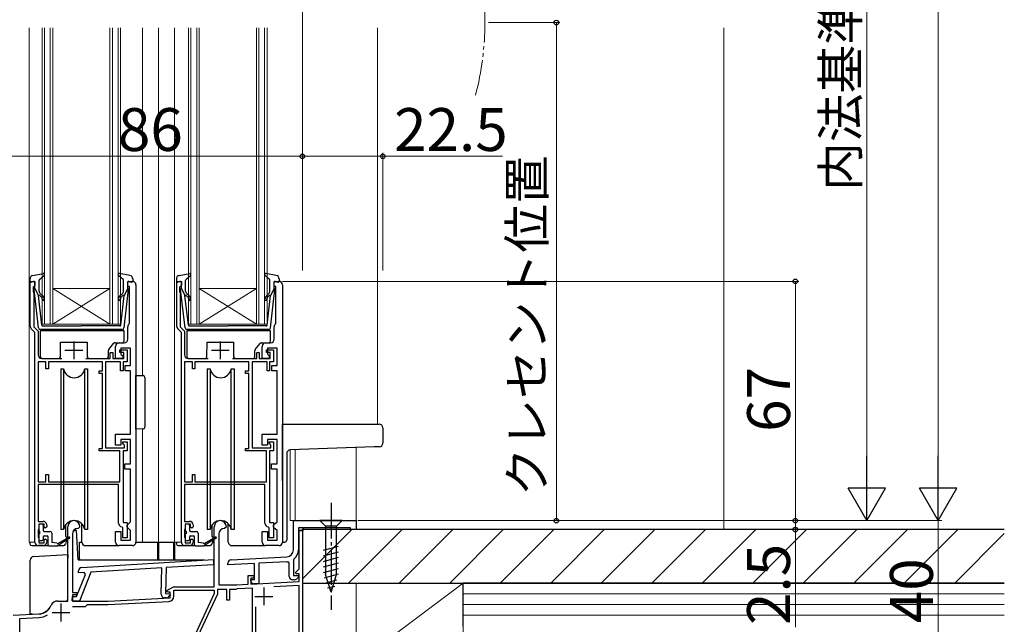
# Model space of a CAD drawing. Extents: x 0 to 1050, y 0 to 1583.
# Drawn here: x 165 to 441, y 974 to 1143 of the extents above; entities that cross this region are included whole.
import ezdxf

# ---------------------------------------------------------------- set-up
doc = ezdxf.new("R2010")
doc.units = 0
doc.linetypes.add('YCENTER_1', pattern=[13, 10, -1, 1, -1])
doc.linetypes.add('YDIVIDE_1', pattern=[15, 10, -1, 1, -1, 1, -1])
for name, color, linetype, lineweight in [('YKK_11', 7, 'CONTINUOUS', 30), ('YKK_12', 2, 'CONTINUOUS', 13), ('YKK_13', 4, 'CONTINUOUS', 30), ('YKK_D', 6, 'CONTINUOUS', 13), ('YSS_K', 3, 'CONTINUOUS', 13), ('YSS_KE', 3, 'CONTINUOUS', 30)]:
    doc.layers.add(name, color=color, linetype=linetype, lineweight=lineweight)
doc.styles.add('text-b', font='txt')

msp = doc.modelspace()

# ---------------------------------------------------------------- linework, layer by layer
at = {"layer": 'YKK_11', "linetype": 'ByBlock', "lineweight": -2, "ltscale": 0.5}
for p, q in [((167.8, 1057.62), (167.8, 1070.2)), ((167.8, 1070.2), (169.1, 1070.2)), ((169.1, 1070.2), (169.1, 1069.1)), ((195.1, 1068.8), (195.1, 1070.2)), ((195.1, 1070.2), (196.4, 1070.2)), ((208.8, 1057.62), (208.8, 1070.2)), ((208.8, 1070.2), (210.1, 1070.2)), ((210.1, 1070.2), (210.1, 1069.1)), ((236.1, 1068.8), (236.1, 1070.2)), ((236.1, 1070.2), (237.4, 1070.2)), ((168.8, 1068.8), (168.6, 1068.6)), ((168.6, 1068.6), (168.6, 1067.35)), ((168.6, 1067.35), (168.7, 1067.13)), ((168.7, 1067.13), (168.8, 1066.9)), ((169.1, 1069.1), (168.8, 1068.8)), ((168.8, 1066.9), (168.8, 1057.48)), ((195.6, 1068.8), (195.1, 1068.8)), ((195.6, 1058.53), (195.6, 1068.8)), ((197.4, 1069.2), (197.4, 997.2)), ((209.8, 1068.8), (209.6, 1068.6)), ((209.6, 1068.6), (209.6, 1067.35)), ((209.6, 1067.35), (209.7, 1067.13)), ((209.7, 1067.13), (209.8, 1066.9)), ((210.1, 1069.1), (209.8, 1068.8)), ((209.8, 1066.9), (209.8, 1057.48)), ((236.6, 1068.8), (236.1, 1068.8)), ((236.6, 1058.53), (236.6, 1068.8)), ((238.4, 1069.2), (238.4, 997.2)), ((195.48, 1058.29), (195.6, 1058.53)), ((236.48, 1058.29), (236.6, 1058.53)), ((169.1, 1055.9), (168.09, 1056.91)), ((168.8, 1057.48), (170, 1056.28)), ((169.1, 997.2), (169.1, 1055.9)), ((170, 1056.28), (170, 1049.6)), ((195.1, 1054), (195.1, 1057.5)), ((210.1, 1055.9), (209.09, 1056.91)), ((209.8, 1057.48), (211, 1056.28)), ((210.1, 997.2), (210.1, 1055.9)), ((211, 1056.28), (211, 1049.6)), ((236.1, 1054), (236.1, 1057.5)), ((192.7, 1053), (194.1, 1053)), ((233.7, 1053), (235.1, 1053)), ((190.2, 1048.6), (190.2, 1050.3)), ((190.2, 1050.3), (190.9, 1050.3)), ((190.9, 1050.3), (190.9, 1048.6)), ((191.7, 1048.6), (191.7, 1052)), ((192.9, 1050.3), (192.9, 1051)), ((192.9, 1051), (194.9, 1051)), ((194, 1050.3), (192.9, 1050.3)), ((195.9, 1051.5), (193.2, 1051.5)), ((193.2, 1051.5), (193.2, 1049.8)), ((194, 1048.6), (194, 1050.3)), ((194.9, 1051), (194.9, 1047.7)), ((195.9, 1046.6), (195.9, 1051.5)), ((231.2, 1048.6), (231.2, 1050.3)), ((231.2, 1050.3), (231.9, 1050.3)), ((231.9, 1050.3), (231.9, 1048.6)), ((232.7, 1048.6), (232.7, 1052)), ((233.9, 1050.3), (233.9, 1051)), ((233.9, 1051), (235.9, 1051)), ((235, 1050.3), (233.9, 1050.3)), ((236.9, 1051.5), (234.2, 1051.5)), ((234.2, 1051.5), (234.2, 1049.8)), ((235, 1048.6), (235, 1050.3)), ((235.9, 1051), (235.9, 1047.7)), ((236.9, 1046.6), (236.9, 1051.5)), ((170, 1047.7), (170, 1014.1)), ((172.2, 1047.7), (170, 1047.7)), ((171, 1048.6), (176.6, 1048.6)), ((172.2, 1045.7), (172.2, 1047.7)), ((188, 1047.7), (172.9, 1047.7)), ((172.9, 1047.7), (172.9, 1045.7)), ((183.4, 1048.6), (190.2, 1048.6)), ((188, 1045.1), (188, 1047.7)), ((193.1, 1047.7), (188.9, 1047.7)), ((188.9, 1047.7), (188.9, 1023.6)), ((190.9, 1048.6), (194, 1048.6)), ((193.7, 1048.6), (191.7, 1048.6)), ((193.1, 1045.1), (193.1, 1047.7)), ((193.2, 1049.8), (193.7, 1049.3)), ((193.7, 1049.3), (193.7, 1048.6)), ((194.9, 1047.7), (193.8, 1047.7)), ((193.8, 1047.7), (193.8, 1045.1)), ((211, 1047.7), (211, 1014.1)), ((213.2, 1047.7), (211, 1047.7)), ((212, 1048.6), (217.6, 1048.6)), ((213.2, 1045.7), (213.2, 1047.7)), ((229, 1047.7), (213.9, 1047.7)), ((213.9, 1047.7), (213.9, 1045.7)), ((224.4, 1048.6), (231.2, 1048.6)), ((229, 1045.1), (229, 1047.7)), ((234.1, 1047.7), (229.9, 1047.7)), ((229.9, 1047.7), (229.9, 1023.6)), ((231.9, 1048.6), (235, 1048.6)), ((234.7, 1048.6), (232.7, 1048.6)), ((234.1, 1045.1), (234.1, 1047.7)), ((234.2, 1049.8), (234.7, 1049.3)), ((234.7, 1049.3), (234.7, 1048.6)), ((235.9, 1047.7), (234.8, 1047.7)), ((234.8, 1047.7), (234.8, 1045.1)), ((172.9, 1045.7), (172.2, 1045.7)), ((187.1, 1044.4), (187.1, 1045.1)), ((187.1, 1045.1), (188, 1045.1)), ((193.8, 1045.1), (193.1, 1045.1)), ((194.4, 1045.1), (194.4, 1046.6)), ((194.4, 1046.6), (195.9, 1046.6)), ((195.9, 1045.1), (194.4, 1045.1)), ((195.9, 1027.4), (195.9, 1045.1)), ((213.9, 1045.7), (213.2, 1045.7)), ((228.1, 1044.4), (228.1, 1045.1)), ((228.1, 1045.1), (229, 1045.1)), ((234.8, 1045.1), (234.1, 1045.1)), ((235.4, 1045.1), (235.4, 1046.6)), ((235.4, 1046.6), (236.9, 1046.6)), ((236.9, 1045.1), (235.4, 1045.1)), ((236.9, 1027.4), (236.9, 1045.1)), ((188, 1044.4), (187.1, 1044.4)), ((188, 1023.4), (188, 1044.4)), ((229, 1044.4), (228.1, 1044.4)), ((229, 1023.4), (229, 1044.4)), ((191.7, 1024.3), (191.7, 1027.4)), ((191.7, 1027.4), (195.9, 1027.4)), ((195.9, 1025.9), (193.2, 1025.9)), ((193.2, 1025.9), (193.2, 1024.3)), ((195.9, 1019.1), (195.9, 1025.9)), ((232.7, 1024.3), (232.7, 1027.4)), ((232.7, 1027.4), (236.9, 1027.4)), ((236.9, 1025.9), (234.2, 1025.9)), ((234.2, 1025.9), (234.2, 1024.3)), ((236.9, 1019.1), (236.9, 1025.9)), ((187.1, 1022.7), (187.1, 1023.4)), ((187.1, 1023.4), (188, 1023.4)), ((192.9, 1022.7), (187.1, 1022.7)), ((188.9, 1023.6), (194.2, 1023.6)), ((193.2, 1024.3), (191.7, 1024.3)), ((192.9, 1014.1), (192.9, 1022.7)), ((193.7, 1024.9), (193.7, 1025.3)), ((193.7, 1025.3), (194.9, 1025.3)), ((193.95, 1024.61), (193.7, 1024.9)), ((194.9, 1022.7), (193.8, 1022.7)), ((193.8, 1022.7), (193.8, 1002.7)), ((194.2, 1024.31), (193.95, 1024.61)), ((194.2, 1023.6), (194.2, 1024.31)), ((194.9, 1025.3), (194.9, 1022.7)), ((228.1, 1022.7), (228.1, 1023.4)), ((228.1, 1023.4), (229, 1023.4)), ((233.9, 1022.7), (228.1, 1022.7)), ((229.9, 1023.6), (235.2, 1023.6)), ((234.2, 1024.3), (232.7, 1024.3)), ((233.9, 1014.1), (233.9, 1022.7)), ((234.7, 1024.9), (234.7, 1025.3)), ((234.7, 1025.3), (235.9, 1025.3)), ((234.95, 1024.61), (234.7, 1024.9)), ((235.9, 1022.7), (234.8, 1022.7)), ((234.8, 1022.7), (234.8, 1002.7)), ((235.2, 1024.31), (234.95, 1024.61)), ((235.2, 1023.6), (235.2, 1024.31)), ((235.9, 1025.3), (235.9, 1022.7)), ((194.3, 1017.6), (194.3, 1019.1)), ((194.3, 1019.1), (195.9, 1019.1)), ((195.9, 1017.6), (194.3, 1017.6)), ((195.9, 1002.9), (195.9, 1017.6)), ((235.3, 1017.6), (235.3, 1019.1)), ((235.3, 1019.1), (236.9, 1019.1)), ((236.9, 1017.6), (235.3, 1017.6)), ((236.9, 1002.9), (236.9, 1017.6)), ((172.2, 1014.1), (172.2, 1016.1)), ((172.2, 1016.1), (172.9, 1016.1)), ((172.9, 1016.1), (172.9, 1014.1)), ((213.2, 1014.1), (213.2, 1016.1)), ((213.2, 1016.1), (213.9, 1016.1)), ((213.9, 1016.1), (213.9, 1014.1)), ((170, 1014.1), (172.2, 1014.1)), ((192.5, 1013.3), (170, 1013.3)), ((170, 1013.3), (170, 1003)), ((172.9, 1014.1), (192.9, 1014.1)), ((192.5, 1002.5), (192.5, 1013.3)), ((211, 1014.1), (213.2, 1014.1)), ((233.5, 1013.3), (211, 1013.3)), ((211, 1013.3), (211, 1003)), ((213.9, 1014.1), (233.9, 1014.1)), ((233.5, 1002.5), (233.5, 1013.3)), ((170, 1003), (171.4, 1003)), ((170.1, 1000.78), (170, 1000.56)), ((170.2, 1001), (170.1, 1000.78)), ((171.7, 1002.2), (170.2, 1002.2)), ((170.2, 1002.2), (170.2, 1001)), ((171.7, 1001.4), (171.7, 1002.2)), ((172, 1001.1), (171.7, 1001.4)), ((172.4, 1001.5), (172, 1001.1)), ((172.4, 1002), (172.4, 1001.5)), ((178.3, 980.7), (178.3, 1001.5)), ((181.2, 1001), (181.1, 1001)), ((181.7, 1001.5), (181.2, 1001)), ((193.7, 1001.21), (193.42, 1001.51)), ((193.7, 998.4), (193.7, 1001.21)), ((193.8, 1002.7), (194.9, 1002.7)), ((194.9, 1002.7), (194.9, 998.4)), ((194.9, 1001.9), (195.4, 1002.4)), ((194.9, 1001.4), (194.9, 1001.9)), ((195.4, 1000.9), (194.9, 1001.4)), ((195.4, 1002.4), (195.9, 1002.9)), ((195.9, 1000.4), (195.4, 1000.9)), ((211, 1003), (212.4, 1003)), ((211.1, 1000.78), (211, 1000.56)), ((211.2, 1001), (211.1, 1000.78)), ((212.7, 1002.2), (211.2, 1002.2)), ((211.2, 1002.2), (211.2, 1001)), ((212.7, 1001.4), (212.7, 1002.2)), ((213, 1001.1), (212.7, 1001.4)), ((213.4, 1001.5), (213, 1001.1)), ((213.4, 1002), (213.4, 1001.5)), ((219.3, 984.7), (219.3, 1001.5)), ((222.2, 1001), (222.1, 1001)), ((222.7, 1001.5), (222.2, 1001)), ((234.7, 1001.21), (234.42, 1001.51)), ((234.7, 998.4), (234.7, 1001.21)), ((234.8, 1002.7), (235.9, 1002.7)), ((235.9, 1002.7), (235.9, 998.4)), ((235.9, 1001.9), (236.4, 1002.4)), ((235.9, 1001.4), (235.9, 1001.9)), ((236.4, 1000.9), (235.9, 1001.4)), ((236.4, 1002.4), (236.9, 1002.9)), ((236.9, 1000.4), (236.4, 1000.9)), ((241.5, 1003.2), (259, 1003.2)), ((241.5, 995.07), (241.5, 1003.2)), ((257.5, 1001.2), (244.2, 1001.2)), ((244.2, 1001.2), (244.2, 1000.4)), ((257.5, 1000.7), (257.5, 1001.2)), ((259, 1000.7), (257.5, 1000.7)), ((259, 1003.2), (259, 1000.7)), ((170, 1000.56), (170, 998.65)), ((170, 998.65), (170.1, 998.43)), ((170.1, 998.43), (170.2, 998.2)), ((170.2, 998.2), (170.2, 997)), ((171.7, 997.8), (172, 998.1)), ((172, 998.1), (172.4, 997.7)), ((179.6, 999.5), (179.6, 983.1)), ((191.7, 997.2), (191.7, 1000.2)), ((191.7, 1000.2), (193.2, 1000.2)), ((193.2, 1000.2), (193.2, 997.7)), ((194.9, 998.4), (193.7, 998.4)), ((195.9, 997.7), (195.9, 1000.4)), ((211, 1000.56), (211, 998.65)), ((211, 998.65), (211.1, 998.43)), ((211.1, 998.43), (211.2, 998.2)), ((211.2, 998.2), (211.2, 997)), ((212.7, 997.8), (213, 998.1)), ((213, 998.1), (213.4, 997.7)), ((220.6, 999.5), (220.6, 985.2)), ((232.7, 997.2), (232.7, 1000.2)), ((232.7, 1000.2), (234.2, 1000.2)), ((234.2, 1000.2), (234.2, 997.7)), ((235.9, 998.4), (234.7, 998.4)), ((236.9, 997.7), (236.9, 1000.4)), ((244.2, 1000.4), (242.9, 1000.4)), ((242.9, 1000.4), (242.9, 995.07)), ((243.1, 989.73), (243.1, 1000.4)), ((243.1, 1000.4), (244, 1000.4)), ((244, 1000.4), (244, 968.7)), ((171.4, 996.2), (170.1, 996.2)), ((170.2, 997), (171.7, 997)), ((171.7, 997), (171.7, 997.8)), ((172.4, 997.7), (172.4, 997.2)), ((196.4, 996.2), (192.7, 996.2)), ((193.2, 997.7), (195.9, 997.7)), ((212.4, 996.2), (211.1, 996.2)), ((211.2, 997), (212.7, 997)), ((212.7, 997), (212.7, 997.8)), ((213.4, 997.7), (213.4, 997.2)), ((237.4, 996.2), (233.7, 996.2)), ((234.2, 997.7), (236.9, 997.7)), ((182.24, 990.11), (219.1, 992.36)), ((219.1, 992.36), (219.06, 990.86)), ((224.05, 992.25), (239.6, 993.07)), ((241.61, 992.4), (241.5, 992.17)), ((204.63, 989.98), (184.76, 988.76)), ((204.44, 982.6), (204.63, 989.98)), ((205.84, 990.05), (205.65, 982.77)), ((219.06, 990.86), (205.84, 990.05)), ((223.1, 990.8), (223.1, 991.26)), ((230.6, 991.2), (223.1, 990.8)), ((230.6, 986.7), (230.6, 991.2)), ((239.68, 991.67), (231.8, 991.26)), ((231.8, 991.26), (231.8, 985.5)), ((240.3, 991.4), (239.96, 991.7)), ((240.3, 987.6), (240.3, 991.4)), ((241.5, 992.17), (241.5, 987.8)), ((242.06, 988.69), (243.1, 989.73)), ((180.78, 981.92), (183.23, 988.15)), ((181.29, 988.55), (181.3, 989.14)), ((182.87, 988.64), (181.29, 988.55)), ((184.76, 988.76), (181.58, 980.7)), ((183.23, 988.15), (182.87, 988.64)), ((228.8, 985.37), (228.8, 987.8)), ((228.8, 987.8), (230.4, 987.8)), ((230.4, 987.1), (229.6, 987.1)), ((229.6, 987.1), (229.6, 985.41)), ((230.4, 987.8), (230.4, 987.1)), ((241.5, 987.8), (242.78, 987.8)), ((242.22, 988.3), (242.06, 988.69)), ((243.1, 988.3), (242.22, 988.3)), ((242.94, 987.42), (242.42, 986.9)), ((242.78, 987.8), (242.94, 987.42)), ((243.1, 986.12), (243.1, 988.3)), ((206.06, 983.65), (207.88, 984.7)), ((207.88, 984.7), (219.3, 984.7)), ((220.6, 985.2), (225.6, 985.2)), ((225.74, 984.11), (225.53, 984.01)), ((225.6, 985.2), (228.8, 985.37)), ((230, 984.33), (225.74, 984.11)), ((229.6, 986.3), (229.6, 986.7)), ((229.6, 986.7), (230.6, 986.7)), ((229.6, 985.41), (243.1, 986.12)), ((230, 963.2), (230, 984.33)), ((231.8, 985.5), (230.4, 985.5)), ((243.1, 985.02), (235.97, 984.65)), ((241.71, 986.6), (241.3, 986.6)), ((243.1, 970), (243.1, 985.02)), ((179.58, 980.75), (179.62, 981.95)), ((179.6, 983.1), (180.8, 983.1)), ((180.8, 982.4), (179.6, 982.4)), ((179.6, 982.4), (179.6, 980.7)), ((179.62, 981.95), (180.78, 981.92)), ((180.8, 983.1), (180.8, 982.4)), ((189.6, 980.7), (207, 981.62)), ((205.82, 981.56), (205.41, 981.57)), ((205.65, 982.77), (206.92, 982.73)), ((206.18, 983.2), (206.06, 983.65)), ((207, 983.2), (206.18, 983.2)), ((207.07, 982.34), (206.54, 981.84)), ((206.92, 982.73), (207.07, 982.34)), ((207, 981.62), (207, 983.2)), ((208, 982.09), (208, 983.7)), ((208, 983.7), (219.3, 983.7)), ((219.3, 982.8), (209.73, 962.28)), ((220.2, 982.6), (210.54, 961.89)), ((219.3, 983.7), (219.3, 982.8)), ((222.8, 983.9), (220.2, 983.9)), ((220.2, 983.9), (220.2, 982.6)), ((222.8, 980.9), (222.8, 983.9)), ((225.3, 983.9), (223.6, 983.9)), ((223.6, 983.9), (223.6, 980.9)), ((225.53, 984.01), (225.3, 983.9)), ((175.5, 980.7), (178.3, 980.7)), ((181.58, 980.7), (179.58, 980.75)), ((179.6, 980.7), (189.6, 980.7)), ((179.61, 979.2), (183.3, 979.2)), ((183.3, 979.2), (183.8, 979.7)), ((183.8, 979.7), (189.63, 979.7)), ((189.63, 979.7), (206.58, 980.59)), ((223.6, 980.9), (222.8, 980.9)), ((230.9, 979.08), (230.9, 963.9)), ((163, 976.7), (170.2, 977.08)), ((164.9, 975.8), (170.25, 976.08)), ((164.9, 953.7), (164.9, 975.8))]:
    msp.add_line(p, q, dxfattribs=at)
at = {"layer": 'YKK_11', "ltscale": 0.5}
for p, q in [((180, 1053.4), (180, 1048.4)), ((221, 1053.4), (221, 1048.4)), ((177.5, 1050.9), (182.5, 1050.9)), ((218.5, 1050.9), (223.5, 1050.9)), ((233.2, 984.5), (233.2, 979.5)), ((230.7, 982), (235.7, 982)), ((176.4, 980), (176.4, 975)), ((173.9, 977.5), (178.9, 977.5))]:
    msp.add_line(p, q, dxfattribs=at)
at = {"layer": 'YKK_11', "linetype": 'ByBlock', "lineweight": 30, "ltscale": 0.5}
for p, q in [((244.2, 1001.2), (242.9, 1001.2)), ((242.9, 1001.2), (242.9, 1000.4)), ((244.2, 1000.4), (244.2, 1001.2)), ((242.9, 1000.4), (244.2, 1000.4))]:
    msp.add_line(p, q, dxfattribs=at)
at = {"layer": 'YKK_11', "linetype": 'Continuous', "lineweight": 13}
msp.add_line((243.66, 1000.4), (244.2, 1000.95), dxfattribs=at)
at = {"layer": 'YKK_11', "linetype": 'ByBlock', "lineweight": -2, "ltscale": 0.5}
for centre, radius, start, end in [((196.4, 1069.2), 1, 0, 90), ((237.4, 1069.2), 1, 0, 90), ((168.8, 1057.62), 1, 180, 225), ((196.1, 1057.5), 1, 127.9799, 180), ((209.8, 1057.62), 1, 180, 225), ((237.1, 1057.5), 1, 127.9799, 180), ((192.7, 1052), 1, 90, 180), ((194.1, 1054), 1, 270, 360), ((233.7, 1052), 1, 90, 180), ((235.1, 1054), 1, 270, 360), ((171, 1049.6), 1, 180, 270), ((212, 1049.6), 1, 180, 270), ((171.4, 1002), 1, 0, 90), ((180, 1001.5), 1.7, 360, 180), ((181.1, 999.5), 1.5, 90, 180), ((193.5, 1002.5), 1, 180, 265.5883), ((212.4, 1002), 1, 0, 90), ((221, 1001.5), 1.7, 360, 180), ((222.1, 999.5), 1.5, 90, 180), ((234.5, 1002.5), 1, 180, 265.5883), ((170.1, 997.2), 1, 180, 270), ((171.4, 997.2), 1, 270, 360), ((192.7, 997.2), 1, 180, 270), ((196.4, 997.2), 1, 270, 360), ((211.1, 997.2), 1, 180, 270), ((212.4, 997.2), 1, 270, 360), ((233.7, 997.2), 1, 180, 270), ((237.4, 997.2), 1, 270, 360), ((239.5, 995.07), 2, 273, 360), ((239.5, 995.07), 3.4, 308.4347, 0), ((182.3, 989.11), 1, 93.5, 178.5), ((224.1, 991.26), 1, 93, 180), ((239.5, 995.07), 3.4, 273, 277.7664), ((241.3, 987.6), 1, 180, 270), ((241.71, 987.6), 1, 270, 315), ((230.4, 986.3), 0.8, 180, 270), ((205.44, 982.57), 1, 178.5, 268.5), ((205.85, 982.56), 1, 268.5, 313.5), ((206.5, 982.09), 1.5, 273, 0), ((169.99, 981.08), 4, 273, 336.7158), ((175.5, 978.7), 2, 90, 156.7158), ((169.99, 981.08), 5, 273, 301.6072)]:
    msp.add_arc(centre, radius, start, end, dxfattribs=at)
at = {"layer": 'YKK_12'}
for p, q in [((167.5, 1141.2), (167.5, 997.2)), ((171.1, 1058.2), (171.1, 1141.2)), ((171.8, 1141.2), (171.8, 1058.2)), ((173.4, 1058.2), (173.4, 1141.2)), ((174.1, 1141.2), (174.1, 1058.2)), ((190.1, 1058.2), (190.1, 1141.2)), ((190.8, 1141.2), (190.8, 1058.2)), ((192.4, 1058.2), (192.4, 1141.2)), ((193.1, 1141.2), (193.1, 1058.2)), ((199.2, 1141.2), (199.2, 1043.82)), ((203.7, 1141.2), (203.7, 997.21)), ((208.2, 1141.2), (208.2, 997.21)), ((212.1, 1058.2), (212.1, 1141.2)), ((212.8, 1141.2), (212.8, 1058.2)), ((214.4, 1058.2), (214.4, 1141.2)), ((215.1, 1141.2), (215.1, 1058.2)), ((231.1, 1058.2), (231.1, 1141.2)), ((231.8, 1141.2), (231.8, 1058.2)), ((233.4, 1058.2), (233.4, 1141.2)), ((234.1, 1141.2), (234.1, 1058.2)), ((265, 1141.2), (265, 1030.2)), ((190.1, 1068.2), (174.1, 1068.2)), ((190.1, 1058.2), (174.1, 1068.2)), ((174.1, 1058.2), (190.1, 1068.2)), ((231.1, 1068.2), (215.1, 1068.2)), ((231.1, 1058.2), (215.1, 1068.2)), ((215.1, 1058.2), (231.1, 1068.2)), ((174.1, 1058.2), (171.1, 1058.2)), ((190.1, 1058.2), (174.1, 1058.2)), ((193.1, 1058.2), (190.1, 1058.2)), ((215.1, 1058.2), (212.1, 1058.2)), ((231.1, 1058.2), (215.1, 1058.2)), ((234.1, 1058.2), (231.1, 1058.2)), ((199.2, 1028.89), (199.2, 997.21)), ((240.6, 1023), (240.6, 1003.2)), ((242, 1023.05), (242, 1003.2)), ((259, 1023.64), (259, 1003.2)), ((240.6, 1003.2), (259, 1003.2)), ((167.5, 997.2), (169.1, 997.2)), ((203.7, 997.21), (210.1, 997.21)), ((244, 986.12), (244, 969))]:
    msp.add_line(p, q, dxfattribs=at)
at = {"layer": 'YKK_12', "linetype": 'YDIVIDE_1'}
msp.add_arc((215.11, 1142.7), 79.99, 345.2227, 14.6786, dxfattribs=at)
at = {"layer": 'YKK_13', "ltscale": 0.5}
for p, q in [((168.52, 1071.85), (171.45, 1072.4)), ((195.68, 1071.85), (192.75, 1072.4)), ((209.52, 1071.85), (212.45, 1072.4)), ((236.68, 1071.85), (233.75, 1072.4)), ((167.7, 1070.87), (167.7, 1070.3)), ((168.72, 1070.19), (168.08, 1070.01)), ((169.1, 1068.2), (169.1, 1069.9)), ((170.3, 1067.47), (170.3, 1070.47)), ((170.4, 1070.69), (171.7, 1071.88)), ((193.8, 1070.69), (192.5, 1071.88)), ((193.9, 1067.47), (193.9, 1070.47)), ((195.1, 1068.2), (195.1, 1069.9)), ((195.48, 1070.19), (196.12, 1070.01)), ((196.5, 1070.87), (196.5, 1070.3)), ((208.7, 1070.87), (208.7, 1070.3)), ((209.72, 1070.19), (209.08, 1070.01)), ((210.1, 1068.2), (210.1, 1069.9)), ((211.3, 1067.47), (211.3, 1070.47)), ((211.4, 1070.69), (212.7, 1071.88)), ((234.8, 1070.69), (233.5, 1071.88)), ((234.9, 1067.47), (234.9, 1070.47)), ((236.1, 1068.2), (236.1, 1069.9)), ((236.48, 1070.19), (237.12, 1070.01)), ((237.5, 1070.87), (237.5, 1070.3)), ((170.15, 1057.14), (168.9, 1067.88)), ((169.1, 1068.2), (170.11, 1066.2)), ((194.05, 1057.14), (195.3, 1067.88)), ((195.1, 1068.2), (194.09, 1066.2)), ((211.15, 1057.14), (209.9, 1067.88)), ((210.1, 1068.2), (211.11, 1066.2)), ((235.05, 1057.14), (236.3, 1067.88)), ((236.1, 1068.2), (235.09, 1066.2)), ((171.07, 1057.97), (170.11, 1066.2)), ((170.46, 1066.21), (170.84, 1065.89)), ((171.16, 1066.28), (170.66, 1066.7)), ((193.04, 1066.28), (193.54, 1066.7)), ((193.13, 1057.97), (194.09, 1066.2)), ((193.74, 1066.21), (193.36, 1065.89)), ((212.07, 1057.97), (211.11, 1066.2)), ((211.46, 1066.21), (211.84, 1065.89)), ((212.16, 1066.28), (211.66, 1066.7)), ((234.04, 1066.28), (234.54, 1066.7)), ((234.13, 1057.97), (235.09, 1066.2)), ((234.74, 1066.21), (234.36, 1065.89)), ((193.55, 1056.7), (170.65, 1056.7)), ((171.37, 1057.7), (182.1, 1057.7)), ((192.83, 1057.7), (182.1, 1057.7)), ((234.55, 1056.7), (211.65, 1056.7)), ((212.37, 1057.7), (223.1, 1057.7)), ((233.83, 1057.7), (223.1, 1057.7))]:
    msp.add_line(p, q, dxfattribs=at)
at = {"layer": 'YKK_13'}
for p, q in [((170.6, 1056.3), (170.6, 1049.1)), ((194.1, 1056.3), (170.6, 1056.3)), ((194.1, 1053.5), (194.1, 1056.3)), ((211.6, 1056.3), (211.6, 1049.1)), ((235.1, 1056.3), (211.6, 1056.3)), ((235.1, 1053.5), (235.1, 1056.3)), ((176.26, 1049.1), (176.3, 1053.2)), ((176.3, 1053.2), (183.7, 1053.2)), ((183.7, 1053.2), (183.74, 1049.1)), ((191.54, 1053), (193.6, 1053)), ((217.26, 1049.1), (217.3, 1053.2)), ((217.3, 1053.2), (224.7, 1053.2)), ((224.7, 1053.2), (224.74, 1049.1)), ((232.54, 1053), (234.6, 1053)), ((189.7, 1049.1), (189.7, 1050.83)), ((189.81, 1051.14), (191.15, 1052.82)), ((230.7, 1049.1), (230.7, 1050.83)), ((230.81, 1051.14), (232.15, 1052.82)), ((171.1, 1048.6), (175.76, 1048.6)), ((184.24, 1048.6), (189.2, 1048.6)), ((212.1, 1048.6), (216.76, 1048.6)), ((225.24, 1048.6), (230.2, 1048.6)), ((176.35, 1045.71), (176.35, 1044.71)), ((176.35, 1045.71), (177.14, 1045.71)), ((177.14, 1045.71), (177.14, 1000.71)), ((183.05, 1045.71), (183.85, 1045.71)), ((183.05, 1000.71), (183.05, 1045.71)), ((183.85, 1045.71), (183.85, 1044.71)), ((217.35, 1045.71), (217.35, 1044.71)), ((217.35, 1045.71), (218.14, 1045.71)), ((218.14, 1045.71), (218.14, 1000.71)), ((224.05, 1045.71), (224.85, 1045.71)), ((224.05, 1000.71), (224.05, 1045.71)), ((224.85, 1045.71), (224.85, 1044.71)), ((176.35, 1044.71), (176.35, 1000.71)), ((183.85, 1044.71), (183.85, 1000.71)), ((197.4, 1028.85), (197.4, 1043.85)), ((197.4, 1043.85), (199.41, 1043.82)), ((199.9, 1043.32), (199.9, 1029.39)), ((217.35, 1044.71), (217.35, 1000.71)), ((224.85, 1044.71), (224.85, 1000.71)), ((199.41, 1028.89), (197.4, 1028.85)), ((238.4, 1030.2), (264.05, 1030.2)), ((238.4, 1029.2), (238.4, 1030.2)), ((238.4, 1014.38), (238.4, 1029.2)), ((264.05, 1030.2), (265.5, 1030.2)), ((266.5, 1029.2), (266.5, 1024.87)), ((264.09, 1023.82), (240.56, 1023)), ((265.53, 1023.87), (264.09, 1023.82)), ((239.6, 1022), (239.6, 997.7)), ((170.2, 1001.9), (170.2, 1000.5)), ((171.1, 1002.2), (170.5, 1002.2)), ((171.4, 1001.9), (171.4, 1000.5)), ((177.14, 1000.71), (176.35, 1000.71)), ((177.75, 998.73), (177.75, 1002.08)), ((182.25, 997.2), (182.25, 1002.29)), ((183.85, 1000.71), (183.05, 1000.71)), ((211.2, 1001.9), (211.2, 1000.5)), ((212.1, 1002.2), (211.5, 1002.2)), ((212.4, 1001.9), (212.4, 1000.5)), ((218.14, 1000.71), (217.35, 1000.71)), ((218.75, 998.73), (218.75, 1002.08)), ((223.25, 997.2), (223.25, 1002.29)), ((224.85, 1000.71), (224.05, 1000.71)), ((255.1, 1003.2), (248.9, 1003.2)), ((248.9, 1003.2), (250.45, 1001.65)), ((250.45, 1001.65), (250.45, 988.12)), ((253.55, 1001.65), (250.45, 1001.65)), ((255.1, 1003.2), (253.55, 1001.65)), ((253.55, 988.12), (253.55, 1001.65)), ((170.2, 999.3), (170.2, 997.9)), ((170.5, 999.6), (170.5, 1000.2)), ((171.4, 998.6), (171.4, 997.9)), ((171.7, 1000.2), (173.3, 1000.2)), ((171.7, 998.9), (172.5, 998.9)), ((172.8, 996.41), (172.8, 998.6)), ((173.8, 999.7), (173.8, 997.11)), ((178.6, 998.23), (175.5, 996.11)), ((175.7, 996.91), (178.6, 998.58)), ((177.95, 998.53), (177.96, 998.21)), ((179.9, 1000.41), (180.27, 1000.41)), ((180.77, 1000.41), (180.27, 1000.41)), ((181.2, 992.21), (180.77, 1000.41)), ((211.2, 999.3), (211.2, 997.9)), ((211.5, 999.6), (211.5, 1000.2)), ((212.4, 998.6), (212.4, 997.9)), ((212.7, 1000.2), (214.3, 1000.2)), ((212.7, 998.9), (213.5, 998.9)), ((213.8, 996.41), (213.8, 998.6)), ((214.8, 999.7), (214.8, 997.11)), ((219.6, 998.23), (216.5, 996.11)), ((216.7, 996.91), (219.6, 998.58)), ((218.95, 998.53), (218.96, 998.21)), ((167.7, 997.2), (167.7, 996.7)), ((168.2, 996.2), (172.88, 996.2)), ((170.5, 997.6), (171.1, 997.6)), ((173.1, 996.11), (175.5, 996.11)), ((175.3, 996.91), (173.8, 997.11)), ((175.64, 996.2), (177.16, 996.2)), ((177.92, 997.77), (177.63, 996.58)), ((181.6, 997.21), (182.25, 997.21)), ((181.6, 992.5), (181.6, 997.21)), ((183.25, 996.2), (192.7, 996.2)), ((197.4, 997.21), (208, 997.21)), ((203.5, 992.5), (203.5, 997.21)), ((203.5, 997.21), (203.7, 997.21)), ((203.7, 997.21), (203.7, 992.5)), ((208, 992.5), (208, 997.21)), ((208, 997.21), (208.2, 997.21)), ((208.2, 997.21), (208.2, 992.5)), ((208.7, 997.2), (208.7, 996.7)), ((209.2, 996.2), (213.88, 996.2)), ((211.5, 997.6), (212.1, 997.6)), ((214.1, 996.11), (216.5, 996.11)), ((216.3, 996.91), (214.8, 997.11)), ((216.64, 996.2), (218.16, 996.2)), ((218.92, 997.77), (218.63, 996.58)), ((218.78, 997.21), (219.3, 997.21)), ((224.25, 996.2), (233.7, 996.2)), ((238.4, 997.2), (239.1, 997.2)), ((249.9, 994.91), (254.1, 996.04)), ((168.74, 993.12), (178.3, 993.7)), ((178.3, 993.7), (178.3, 992.7)), ((178.3, 982), (178.3, 992.7)), ((181.6, 992.5), (181.6, 992.21)), ((203.5, 992.21), (203.5, 992.5)), ((203.7, 992.5), (203.7, 992.21)), ((208, 992.21), (208, 992.5)), ((208.2, 992.5), (208.2, 992.21)), ((249.9, 993.36), (254.1, 994.48)), ((249.9, 991.8), (254.1, 992.93)), ((167.8, 992.09), (167.8, 992.12)), ((167.8, 980.25), (167.8, 992.09)), ((181.2, 992.21), (216.57, 992.21)), ((249.9, 990.25), (254.1, 991.38)), ((249.9, 988.7), (254.1, 989.82)), ((250.16, 987.22), (254.1, 988.27)), ((252, 983.2), (250.45, 988.12)), ((252, 983.2), (253.55, 988.12)), ((250.61, 985.78), (253.65, 986.6)), ((251.06, 984.35), (253.11, 984.9)), ((178.3, 982), (178.3, 981.95)), ((178.3, 981.2), (178.3, 981.95)), ((167.8, 977.01), (167.8, 980.25)), ((175.5, 980.7), (177.8, 980.7)), ((168.3, 977), (167.8, 977.01)), ((168.3, 977), (170.21, 977.1))]:
    msp.add_line(p, q, dxfattribs=at)
at = {"layer": 'YKK_13', "linetype": 'YCENTER_1'}
msp.add_line((252, 1008.2), (252, 978.2), dxfattribs=at)
at = {"layer": 'YKK_13', "ltscale": 0.5}
for centre, radius, start, end in [((171.5, 1072.1), 0.3, 312.3553, 100.5121), ((192.7, 1072.1), 0.3, 79.4879, 227.6447), ((212.5, 1072.1), 0.3, 312.3553, 100.5121), ((233.7, 1072.1), 0.3, 79.4879, 227.6447), ((168.7, 1070.87), 1, 100.5121, 180), ((168, 1070.3), 0.3, 180, 285.5654), ((168.8, 1069.9), 0.3, 0, 105.5654), ((170.6, 1070.47), 0.3, 132.3553, 180), ((193.6, 1070.47), 0.3, 0, 47.6447), ((195.4, 1069.9), 0.3, 74.4346, 180), ((195.5, 1070.87), 1, 0, 79.4879), ((196.2, 1070.3), 0.3, 254.4346, 0), ((209.7, 1070.87), 1, 100.5121, 180), ((209, 1070.3), 0.3, 180, 285.5654), ((209.8, 1069.9), 0.3, 0, 105.5654), ((211.6, 1070.47), 0.3, 132.3553, 180), ((234.6, 1070.47), 0.3, 0, 47.6447), ((236.4, 1069.9), 0.3, 74.4346, 180), ((236.5, 1070.87), 1, 0, 79.4879), ((237.2, 1070.3), 0.3, 254.4346, 0), ((169.2, 1067.92), 0.3, 109.4712, 186.6209), ((171.3, 1067.47), 1, 180, 230), ((192.9, 1067.47), 1, 310, 0), ((195, 1067.92), 0.3, 353.3791, 70.5288), ((210.2, 1067.92), 0.3, 109.4712, 186.6209), ((212.3, 1067.47), 1, 180, 230), ((233.9, 1067.47), 1, 310, 0), ((236, 1067.92), 0.3, 353.3791, 70.5288), ((170.33, 1066.06), 0.2, 50, 186.6209), ((170.2, 1065.13), 1, 0, 50), ((170.2, 1065.13), 1.5, 0, 50), ((171.45, 1065.13), 0.25, 180, 0), ((194, 1065.13), 1.5, 130, 180), ((192.75, 1065.13), 0.25, 180, 0), ((194, 1065.13), 1, 130, 180), ((193.87, 1066.06), 0.2, 353.3791, 130), ((211.33, 1066.06), 0.2, 50, 186.6209), ((211.2, 1065.13), 1, 0, 50), ((211.2, 1065.13), 1.5, 0, 50), ((212.45, 1065.13), 0.25, 180, 0), ((235, 1065.13), 1.5, 130, 180), ((233.75, 1065.13), 0.25, 180, 0), ((235, 1065.13), 1, 130, 180), ((234.87, 1066.06), 0.2, 353.3791, 130), ((170.65, 1057.2), 0.5, 186.6209, 270), ((171.37, 1058), 0.3, 186.6209, 270), ((192.83, 1058), 0.3, 270, 353.3791), ((193.55, 1057.2), 0.5, 270, 353.3791), ((211.65, 1057.2), 0.5, 186.6209, 270), ((212.37, 1058), 0.3, 186.6209, 270), ((233.83, 1058), 0.3, 270, 353.3791), ((234.55, 1057.2), 0.5, 270, 353.3791)]:
    msp.add_arc(centre, radius, start, end, dxfattribs=at)
at = {"layer": 'YKK_13'}
for centre, radius, start, end in [((191.54, 1052.5), 0.5, 90, 141.3402), ((193.6, 1053.5), 0.5, 270, 0), ((232.54, 1052.5), 0.5, 90, 141.3402), ((234.6, 1053.5), 0.5, 270, 0), ((190.2, 1050.83), 0.5, 141.3402, 180), ((231.2, 1050.83), 0.5, 141.3402, 180), ((171.1, 1049.1), 0.5, 180, 270), ((175.76, 1049.1), 0.5, 270, 359.5), ((184.24, 1049.1), 0.5, 180.5, 270), ((189.2, 1049.1), 0.5, 270, 0), ((212.1, 1049.1), 0.5, 180, 270), ((216.76, 1049.1), 0.5, 270, 359.5), ((225.24, 1049.1), 0.5, 180.5, 270), ((230.2, 1049.1), 0.5, 270, 0), ((180.1, 1046.21), 3, 189.5941, 350.4059), ((221.1, 1046.21), 3, 189.5941, 350.4059), ((199.4, 1043.32), 0.5, 0, 89), ((199.4, 1029.39), 0.5, 271, 0), ((265.5, 1029.2), 1, 0, 90), ((240.6, 1022), 1, 92, 180), ((265.5, 1024.87), 1, 272, 0), ((170.5, 1001.9), 0.3, 90, 180), ((171.1, 1001.9), 0.3, 0, 90), ((180.1, 1000.21), 3, 9.5941, 170.4059), ((211.5, 1001.9), 0.3, 90, 180), ((212.1, 1001.9), 0.3, 0, 90), ((221.1, 1000.21), 3, 9.5941, 170.4059), ((170.5, 1000.5), 0.3, 180, 270), ((170.5, 999.3), 0.3, 90, 180), ((170.5, 997.9), 0.3, 180, 270), ((171.1, 997.9), 0.3, 270, 0), ((171.7, 1000.5), 0.3, 180, 270), ((171.7, 998.6), 0.3, 90, 180), ((172.5, 998.6), 0.3, 0, 90), ((173.3, 999.7), 0.5, 0, 90), ((177.75, 998.53), 0.2, 1, 91), ((178.7, 998.41), 0.2, 239.9859, 119.9859), ((211.5, 1000.5), 0.3, 180, 270), ((211.5, 999.3), 0.3, 90, 180), ((211.5, 997.9), 0.3, 180, 270), ((212.1, 997.9), 0.3, 270, 0), ((212.7, 1000.5), 0.3, 180, 270), ((212.7, 998.6), 0.3, 90, 180), ((213.5, 998.6), 0.3, 0, 90), ((214.3, 999.7), 0.5, 0, 90), ((218.75, 998.53), 0.2, 1, 91), ((219.7, 998.41), 0.2, 239.9859, 119.9859), ((168.2, 996.7), 0.5, 179.9973, 269.9973), ((173.1, 996.41), 0.3, 180, 270), ((175.5, 996.91), 0.2, 180, 0), ((177.14, 996.7), 0.5, 272, 346.0317), ((183.25, 997.2), 1, 179.9973, 269.9973), ((209.2, 996.7), 0.5, 179.9973, 269.9973), ((214.1, 996.41), 0.3, 180, 270), ((216.5, 996.91), 0.2, 180, 0), ((218.14, 996.7), 0.5, 272, 346.0317), ((224.25, 997.2), 1, 179.9973, 269.9973), ((239.1, 997.7), 0.5, 270, 0), ((168.8, 992.12), 1, 93.5, 180), ((170, 981.1), 4, 273, 336.5195), ((175.5, 978.7), 2, 90, 156.5195), ((177.8, 981.2), 0.5, 270, 0)]:
    msp.add_arc(centre, radius, start, end, dxfattribs=at)
at = {"layer": 'YKK_D'}
for p, q in [((422, 1302.7), (422, 1013.7)), ((402, 1272.7), (402, 1013.7)), ((296.1, 1142.64), (316.1, 1142.64)), ((315.1, 1142.64), (315.1, 1003.2)), ((244, 1073.2), (244, 1106.2)), ((266.5, 1073.2), (266.5, 1106.2)), ((244, 1105.2), (266.5, 1105.2)), ((266.5, 1105.2), (300, 1105.2)), ((238.4, 1070.2), (383, 1070.2)), ((382, 1070.2), (382, 1003.2)), ((382, 1003.2), (382, 1005.75)), ((259.5, 1003.2), (383, 1003.2)), ((259.5, 1003.2), (423, 1003.2)), ((259.5, 1003.2), (403, 1003.2)), ((259.5, 1003.2), (423, 1003.2)), ((259.5, 1003.2), (383, 1003.2)), ((259.7, 1000.7), (383, 1000.7)), ((268.5, 1003.2), (316.1, 1003.2)), ((382, 1003.2), (382, 1000.7)), ((382, 1000.7), (382, 973.38)), ((422, 1003.2), (422, 963.2))]:
    msp.add_line(p, q, dxfattribs=at)
at = {"layer": 'YKK_D', "ltscale": 1.5}
for p, q in [((244, 1073.2), (244, 1183.64)), ((244, 1073.2), (244, 1106.2)), ((158, 1105.2), (244, 1105.2))]:
    msp.add_line(p, q, dxfattribs=at)
at = {"layer": 'YKK_D', "lineweight": -2}
for p, q in [((402, 1003.2), (402, 1021.39)), ((422, 1003.2), (422, 1021.39)), ((402, 1003.2), (396.75, 1012.3)), ((407.25, 1012.3), (396.75, 1012.3)), ((402, 1003.2), (407.25, 1012.3)), ((422, 1003.2), (416.75, 1012.3)), ((427.25, 1012.3), (416.75, 1012.3)), ((422, 1003.2), (427.25, 1012.3))]:
    msp.add_line(p, q, dxfattribs=at)
at = {"layer": 'YKK_D', "linetype": 'ByBlock', "lineweight": -2}
for centre, radius in [((315.1, 1142.64), 0.638), ((244, 1105.2), 0.637), ((244, 1105.2), 0.637), ((266.5, 1105.2), 0.637), ((382, 1070.2), 0.638), ((315.1, 1003.2), 0.637), ((382, 1003.2), 0.637), ((382, 1003.2), 0.637), ((382, 1000.7), 0.638)]:
    msp.add_circle(centre, radius, dxfattribs=at)
at = {"layer": 'YSS_K', "ltscale": 1.5}
msp.add_line((362, 1000.7), (362, 1141.2), dxfattribs=at)
at = {"layer": 'YSS_K', "linetype": 'Continuous'}
for p, q in [((244, 986.9), (257.8, 1000.7)), ((256.94, 985.7), (271.94, 1000.7)), ((271.08, 985.7), (286.08, 1000.7)), ((285.23, 985.7), (300.23, 1000.7)), ((299.37, 985.7), (314.37, 1000.7)), ((313.51, 985.7), (328.51, 1000.7)), ((327.65, 985.7), (342.65, 1000.7)), ((341.8, 985.7), (356.8, 1000.7)), ((355.94, 985.7), (370.94, 1000.7)), ((370.08, 985.7), (385.08, 1000.7)), ((384.22, 985.7), (399.22, 1000.7)), ((398.36, 985.7), (413.36, 1000.7)), ((412.51, 985.7), (427.51, 1000.7)), ((426.65, 985.7), (440.5, 999.56))]:
    msp.add_line(p, q, dxfattribs=at)
at = {"layer": 'YSS_K'}
for p, q in [((259, 985.7), (289, 985.7)), ((259, 963.21), (259, 985.7)), ((259, 963.21), (289, 985.7)), ((289, 985.7), (289, 964.2)), ((440.5, 982.7), (289, 982.7)), ((440.5, 979.7), (289, 979.7)), ((440.5, 976.7), (289, 976.7))]:
    msp.add_line(p, q, dxfattribs=at)
at = {"layer": 'YSS_KE'}
for p, q in [((440.5, 1000.7), (244, 1000.7)), ((244, 1000.7), (244, 985.7)), ((244, 985.7), (440.5, 985.7)), ((440.5, 985.7), (289, 985.7)), ((289, 973.7), (289, 985.7))]:
    msp.add_line(p, q, dxfattribs=at)

# ---------------------------------------------------------------- texts
at = {"layer": 'YKK_D', "style": 'text-b'}
for s, height, p in [('内法基準寸法h', 10, (399.64, 1095.53)), ('クレセント位置', 10, (311.85, 1009.99)), ('67', 12, (380.5, 1028.05)), ('2.5', 12, (380.5, 973.99)), ('40', 12, (420.5, 974.48))]:
    msp.add_text(s, height=height, rotation=90, dxfattribs=at).set_placement(p)
for s, p in [('86', (192.34, 1106.7)), ('22.5', (269.66, 1106.7))]:
    msp.add_text(s, height=12, dxfattribs=at).set_placement(p)

doc.saveas('drawing.dxf')
